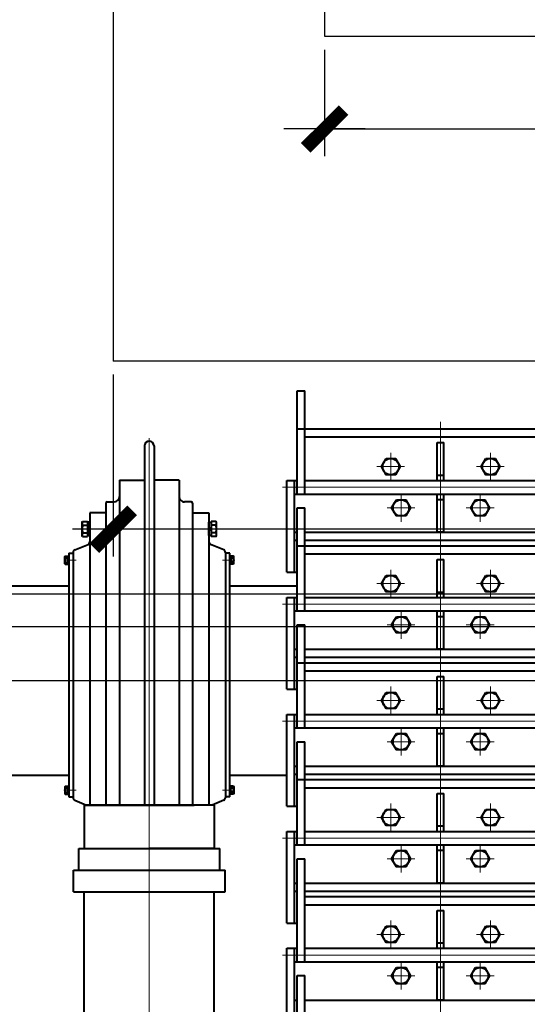
# Model space of a CAD drawing. Extents: x 162148 to 435815, y 4059 to 857119.
# Drawn here: x 330843 to 331780, y 307241 to 309059 of the extents above; entities that cross this region are included whole.
import ezdxf

# ---------------------------------------------------------------- set-up
doc = ezdxf.new("R2010")
doc.units = 0
doc.header["$LTSCALE"] = 1000
doc.header["$MEASUREMENT"] = 0
doc.linetypes.add('ACAD_ISO04W100', pattern=[30.5, 24, -3, 0.5, -3])
doc.linetypes.add('CENTER', pattern=[50.8, 31.75, -6.35, 6.35, -6.35])
doc.layers.add('1轮廓实线层', color=7, linetype='Continuous')
doc.layers.add('BEAM', color=4, linetype='Continuous')
doc.layers.add('LAYER1', color=1, linetype='ACAD_ISO04W100', lineweight=20)
doc.layers.add('LAYER7', color=7, linetype='Continuous', lineweight=40)
doc.styles.add('ROMANS', font='romans.shx', dxfattribs={"width": 0.8})
doc.dimstyles.new('DIMN 50', dxfattribs={"dimtxt": 150, "dimasz": 0.5, "dimexe": 50, "dimexo": 25, "dimgap": 50, "dimtad": 1, "dimdec": 0, "dimzin": 0, "dimdsep": 46, "dimtxsty": 'ROMANS', "dimblk": '_DIMX', "dimcen": 0.09, "dimclrt": 7, "dimadec": 0, "dimazin": 0, "dimtfac": 1, "dimtdec": 0, "dimtix": 1, "dimtmove": 1, "dimatfit": 3, "dimldrblk": '_DIMX', "dimfxl": 0, "dimtolj": 1, "dimtzin": 0, "dimarcsym": 0})

# ---------------------------------------------------------------- blocks, each defined once
blk = doc.blocks.new('_DIMX')
blk.add_line((-150, 0), (150, 0))
at = {"const_width": 50}
blk.add_lwpolyline([(-70, -70), (70, 70)], dxfattribs=at)
blk = doc.blocks.new('*D151')
at = {"color": 0, "lineweight": -2, "transparency": 16777216}
for p, q in [((1208440, 677588.6), (1208243.6, 677588.6)), ((1208293.6, 677588.1), (1208293.6, 675299.1)), ((1208440, 675298.6), (1208243.6, 675298.6))]:
    blk.add_line(p, q, dxfattribs=at)
at = {"layer": 'Defpoints', "color": 0, "transparency": 16777216}
for p in [(1208465, 677588.6), (1208293.6, 675298.6), (1208465, 675298.6)]:
    blk.add_point(p, dxfattribs=at)
at = {"color": 0, "lineweight": -2, "transparency": 16777216, "xscale": 0.5, "yscale": 0.5, "zscale": 0.5}
for p, rotation in [((1208293.6, 677588.6), 90), ((1208293.6, 675298.6), 270)]:
    blk.add_blockref('_DIMX', p, dxfattribs=dict(at, rotation=rotation))
at = {"color": 7, "lineweight": -3, "transparency": 16777216, "insert": (1208168.6, 676443.6), "char_height": 150, "attachment_point": 5, "rotation": 90, "style": 'ROMANS'}
blk.add_mtext('\\A1;2290', dxfattribs=at)
blk = doc.blocks.new('*D152')
at = {"color": 0, "lineweight": -2, "transparency": 16777216}
for p, q in [((1207840, 677978.6), (1207504.3, 677978.6)), ((1207554.3, 674909.1), (1207554.3, 677978.1)), ((1207840, 674908.6), (1207504.3, 674908.6))]:
    blk.add_line(p, q, dxfattribs=at)
at = {"layer": 'Defpoints', "color": 0, "transparency": 16777216}
for p in [(1207554.3, 677978.6), (1207865, 677978.6), (1207865, 674908.6)]:
    blk.add_point(p, dxfattribs=at)
at = {"color": 0, "lineweight": -2, "transparency": 16777216, "xscale": 0.5, "yscale": 0.5, "zscale": 0.5}
for p, rotation in [((1207554.3, 677978.6), 90), ((1207554.3, 674908.6), 270)]:
    blk.add_blockref('_DIMX', p, dxfattribs=dict(at, rotation=rotation))
at = {"color": 7, "lineweight": -3, "transparency": 16777216, "insert": (1207429.3, 676443.6), "char_height": 150, "attachment_point": 5, "rotation": 90, "style": 'ROMANS'}
blk.add_mtext('\\A1;3070', dxfattribs=at)
blk = doc.blocks.new('垫圈16')
at = {"layer": 'LAYER1', "linetype": 'CENTER'}
blk.add_line((12.3, 12.2), (-8.2, 12.2), dxfattribs=at)
at = {"layer": 'LAYER7', "linetype": 'Continuous'}
for p, q in [((0, 24.4), (0, 0)), ((4.1, 24.4), (0, 24.4)), ((4.1, 0), (4.1, 24.4)), ((0, 12.2), (4.1, 14.6)), ((4.1, 12.2), (0, 9.8)), ((0, 0), (4.1, 0))]:
    blk.add_line(p, q, dxfattribs=at)
blk = doc.blocks.new('BWJ2200X10000-2')
at = {"layer": 'LAYER1'}
for p, q in [((2455027, -1283829.1), (2455027, -1282606.3)), ((2455243, -1283829.1), (2455243, -1282606.3)), ((2455384, -1285322.9), (2455384, -1282606.3)), ((2455459, -1283829.1), (2455459, -1282606.3)), ((2455675, -1283829.1), (2455675, -1282606.3)), ((2455891, -1283829.1), (2455891, -1282606.3)), ((2454988.9, -1283470.9), (2454988.9, -1283419.7)), ((2455204.9, -1283470.9), (2455204.9, -1283419.7)), ((2455420.9, -1283470.9), (2455420.9, -1283419.7)), ((2455636.9, -1283470.9), (2455636.9, -1283419.7)), ((2455852.9, -1283470.9), (2455852.9, -1283419.7)), ((2455065.1, -1283489.9), (2455065.1, -1283438.7)), ((2455281.1, -1283489.9), (2455281.1, -1283438.7)), ((2455497.1, -1283489.9), (2455497.1, -1283438.7)), ((2455713.1, -1283489.9), (2455713.1, -1283438.7)), ((2455929.1, -1283489.9), (2455929.1, -1283438.7)), ((2454963.3, -1283445.3), (2455014.5, -1283445.3)), ((2455179.3, -1283445.3), (2455230.5, -1283445.3)), ((2455395.3, -1283445.3), (2455446.5, -1283445.3)), ((2455611.3, -1283445.3), (2455662.5, -1283445.3)), ((2455827.3, -1283445.3), (2455878.5, -1283445.3)), ((2455039.5, -1283464.3), (2455090.7, -1283464.3)), ((2455255.5, -1283464.3), (2455306.7, -1283464.3)), ((2455471.5, -1283464.3), (2455522.7, -1283464.3)), ((2455687.5, -1283464.3), (2455738.7, -1283464.3)), ((2455903.5, -1283464.3), (2455954.7, -1283464.3)), ((2455153.7, -1283537.3), (2454905.9, -1283537.3)), ((2455369.7, -1283537.3), (2455121.9, -1283537.3)), ((2455585.7, -1283537.3), (2455337.9, -1283537.3)), ((2455801.7, -1283537.3), (2455553.9, -1283537.3)), ((2456017.7, -1283537.3), (2455769.9, -1283537.3)), ((2455065.1, -1283635.9), (2455065.1, -1283584.7)), ((2455281.1, -1283635.9), (2455281.1, -1283584.7)), ((2455497.1, -1283635.9), (2455497.1, -1283584.7)), ((2455713.1, -1283635.9), (2455713.1, -1283584.7)), ((2455929.1, -1283635.9), (2455929.1, -1283584.7)), ((2454988.9, -1283654.9), (2454988.9, -1283603.7)), ((2455039.5, -1283610.3), (2455090.7, -1283610.3)), ((2455204.9, -1283654.9), (2455204.9, -1283603.7)), ((2455255.5, -1283610.3), (2455306.7, -1283610.3)), ((2455420.9, -1283654.9), (2455420.9, -1283603.7)), ((2455471.5, -1283610.3), (2455522.7, -1283610.3)), ((2455636.9, -1283654.9), (2455636.9, -1283603.7)), ((2455687.5, -1283610.3), (2455738.7, -1283610.3)), ((2455852.9, -1283654.9), (2455852.9, -1283603.7)), ((2455903.5, -1283610.3), (2455954.7, -1283610.3)), ((2455014.5, -1283629.3), (2454963.3, -1283629.3)), ((2455230.5, -1283629.3), (2455179.3, -1283629.3)), ((2455446.5, -1283629.3), (2455395.3, -1283629.3)), ((2455662.5, -1283629.3), (2455611.3, -1283629.3)), ((2455878.5, -1283629.3), (2455827.3, -1283629.3)), ((2455161.5, -1283939.7), (2455161.5, -1283917.2)), ((2455586.5, -1283939.7), (2455586.5, -1283917.2)), ((2455104, -1283992.3), (2455104, -1283943.3)), ((2454936.6, -1284074.8), (2455731.2, -1284074.8)), ((2466844.1, -1284074.8), (2455634.4, -1284074.8)), ((2455384, -1284693.5), (2455384, -1284118.3)), ((2455104, -1284157.3), (2455104, -1284206.2)), ((2455161.5, -1284209.8), (2455161.5, -1284232.3)), ((2455586.5, -1284209.8), (2455586.5, -1284232.3))]:
    blk.add_line(p, q, dxfattribs=at)
at = {"layer": 'LAYER1', "linetype": 'CENTER'}
blk.add_line((2455104, -1284176.6), (2455104, -1284197.1), dxfattribs=at)
at = {"layer": 'LAYER7', "color": 3}
for p, q in [((2454919, -1283801.8), (2454919, -1282606.3)), ((2454934, -1283787.8), (2454934, -1282606.3)), ((2455014.5, -1283787.8), (2455014.5, -1282606.3)), ((2455039.5, -1283806.8), (2455039.5, -1282606.3)), ((2455110, -1283787.8), (2455110, -1282606.3)), ((2455125, -1283787.8), (2455125, -1282606.3)), ((2455135, -1283801.8), (2455135, -1282606.3)), ((2455150, -1283787.8), (2455150, -1282606.3)), ((2455230.5, -1283787.8), (2455230.5, -1282606.3)), ((2455255.5, -1283806.8), (2455255.5, -1282606.3)), ((2455326, -1283787.8), (2455326, -1282606.3)), ((2455341, -1283787.8), (2455341, -1282606.3)), ((2455351, -1283801.8), (2455351, -1282606.3)), ((2455366, -1283787.8), (2455366, -1282606.3)), ((2455446.5, -1283787.8), (2455446.5, -1282606.3)), ((2455471.5, -1283806.8), (2455471.5, -1282606.3)), ((2455542, -1283787.8), (2455542, -1282606.3)), ((2455557, -1283787.8), (2455557, -1282606.3)), ((2455567, -1283801.8), (2455567, -1282606.3)), ((2455582, -1283787.8), (2455582, -1282606.3)), ((2455662.5, -1283787.8), (2455662.5, -1282606.3)), ((2455687.5, -1283806.8), (2455687.5, -1282606.3)), ((2455758, -1283787.8), (2455758, -1282606.3)), ((2455773, -1283787.8), (2455773, -1282606.3)), ((2455783, -1283787.8), (2455783, -1282606.3)), ((2455798, -1283787.8), (2455798, -1282606.3)), ((2455878.5, -1283787.8), (2455878.5, -1282606.3)), ((2455903.5, -1283806.8), (2455903.5, -1282606.3)), ((2455974, -1283787.8), (2455974, -1282606.3)), ((2454944.5, -1283543.3), (2454944.5, -1283531.3)), ((2455014.5, -1283531.3), (2454944.5, -1283531.3)), ((2455014.5, -1283543.3), (2454944.5, -1283543.3)), ((2455004.5, -1283543.3), (2455004.5, -1283531.3)), ((2455109.5, -1283531.3), (2455039.5, -1283531.3)), ((2455109.5, -1283543.3), (2455039.5, -1283543.3)), ((2455049.5, -1283543.3), (2455049.5, -1283531.3)), ((2455109.5, -1283543.3), (2455109.5, -1283531.3)), ((2455160.5, -1283543.3), (2455160.5, -1283531.3)), ((2455230.5, -1283531.3), (2455160.5, -1283531.3)), ((2455230.5, -1283543.3), (2455160.5, -1283543.3)), ((2455220.5, -1283543.3), (2455220.5, -1283531.3)), ((2455325.5, -1283531.3), (2455255.5, -1283531.3)), ((2455325.5, -1283543.3), (2455255.5, -1283543.3)), ((2455265.5, -1283543.3), (2455265.5, -1283531.3)), ((2455325.5, -1283543.3), (2455325.5, -1283531.3)), ((2455376.5, -1283543.3), (2455376.5, -1283531.3)), ((2455446.5, -1283531.3), (2455376.5, -1283531.3)), ((2455446.5, -1283543.3), (2455376.5, -1283543.3)), ((2455436.5, -1283543.3), (2455436.5, -1283531.3)), ((2455541.5, -1283531.3), (2455471.5, -1283531.3)), ((2455541.5, -1283543.3), (2455471.5, -1283543.3)), ((2455481.5, -1283543.3), (2455481.5, -1283531.3)), ((2455541.5, -1283543.3), (2455541.5, -1283531.3)), ((2455592.5, -1283543.3), (2455592.5, -1283531.3)), ((2455662.5, -1283531.3), (2455592.5, -1283531.3)), ((2455662.5, -1283543.3), (2455592.5, -1283543.3)), ((2455652.5, -1283543.3), (2455652.5, -1283531.3)), ((2455757.5, -1283531.3), (2455687.5, -1283531.3)), ((2455757.5, -1283543.3), (2455687.5, -1283543.3)), ((2455697.5, -1283543.3), (2455697.5, -1283531.3)), ((2455757.5, -1283543.3), (2455757.5, -1283531.3)), ((2455808.5, -1283543.3), (2455808.5, -1283531.3)), ((2455878.5, -1283531.3), (2455808.5, -1283531.3)), ((2455878.5, -1283543.3), (2455808.5, -1283543.3)), ((2455868.5, -1283543.3), (2455868.5, -1283531.3)), ((2455973.5, -1283531.3), (2455903.5, -1283531.3)), ((2455973.5, -1283543.3), (2455903.5, -1283543.3)), ((2455913.5, -1283543.3), (2455913.5, -1283531.3)), ((2455973.5, -1283543.3), (2455973.5, -1283531.3)), ((2454849, -1283801.8), (2454849, -1283787.8)), ((2455039.5, -1283787.8), (2454849, -1283787.8)), ((2455039.5, -1283801.8), (2454849, -1283801.8)), ((2455014.5, -1283806.8), (2455014.5, -1283801.8)), ((2455065, -1283801.8), (2455065, -1283787.8)), ((2455255.5, -1283787.8), (2455065, -1283787.8)), ((2455255.5, -1283801.8), (2455065, -1283801.8)), ((2455110, -1283806.8), (2455110, -1283801.8)), ((2455125, -1283806.8), (2455125, -1283801.8)), ((2455184, -1283806.8), (2455184, -1283801.8)), ((2455209, -1283926.3), (2455209, -1283801.8)), ((2455230.5, -1283806.8), (2455230.5, -1283801.8)), ((2455281, -1283801.8), (2455281, -1283787.8)), ((2455471.5, -1283787.8), (2455281, -1283787.8)), ((2455471.5, -1283801.8), (2455281, -1283801.8)), ((2455326, -1283806.8), (2455326, -1283801.8)), ((2455341, -1283806.8), (2455341, -1283801.8)), ((2455400, -1283806.8), (2455400, -1283801.8)), ((2455446.5, -1283806.8), (2455446.5, -1283801.8)), ((2455497, -1283801.8), (2455497, -1283787.8)), ((2455687.5, -1283787.8), (2455497, -1283787.8)), ((2455687.5, -1283801.8), (2455497, -1283801.8)), ((2455542, -1283806.8), (2455542, -1283801.8)), ((2455557, -1283806.8), (2455557, -1283801.8)), ((2455616, -1283806.8), (2455616, -1283801.8)), ((2455662.5, -1283806.8), (2455662.5, -1283801.8)), ((2455713, -1283801.8), (2455713, -1283787.8)), ((2455903.5, -1283787.8), (2455713, -1283787.8)), ((2455903.5, -1283801.8), (2455713, -1283801.8)), ((2455758, -1283806.8), (2455758, -1283801.8)), ((2455773, -1283806.8), (2455773, -1283801.8)), ((2455832, -1283806.8), (2455832, -1283801.8)), ((2455878.5, -1283806.8), (2455878.5, -1283801.8)), ((2455929, -1283801.8), (2455929, -1283787.8)), ((2456119.5, -1283787.8), (2455929, -1283787.8)), ((2456119.5, -1283801.8), (2455929, -1283801.8)), ((2455974, -1283806.8), (2455974, -1283801.8)), ((2455184, -1283806.8), (2455014.5, -1283806.8)), ((2455014.5, -1283820.8), (2455014.5, -1283806.8)), ((2455184, -1283820.8), (2455014.5, -1283820.8)), ((2455184, -1283820.8), (2455184, -1283806.8)), ((2455400, -1283806.8), (2455230.5, -1283806.8)), ((2455230.5, -1283820.8), (2455230.5, -1283806.8)), ((2455400, -1283820.8), (2455230.5, -1283820.8)), ((2455400, -1283820.8), (2455400, -1283806.8)), ((2455616, -1283806.8), (2455446.5, -1283806.8)), ((2455446.5, -1283820.8), (2455446.5, -1283806.8)), ((2455616, -1283820.8), (2455446.5, -1283820.8)), ((2455559, -1283926.3), (2455559, -1283820.8)), ((2455616, -1283820.8), (2455616, -1283806.8)), ((2455832, -1283806.8), (2455662.5, -1283806.8)), ((2455662.5, -1283820.8), (2455662.5, -1283806.8)), ((2455832, -1283820.8), (2455662.5, -1283820.8)), ((2455832, -1283820.8), (2455832, -1283806.8)), ((2456048, -1283806.8), (2455878.5, -1283806.8)), ((2455878.5, -1283820.8), (2455878.5, -1283806.8)), ((2456048, -1283820.8), (2455878.5, -1283820.8)), ((2455599, -1283926.3), (2455149, -1283926.3)), ((2455149, -1283926.3), (2455149, -1283934.3)), ((2455155, -1283918.9), (2455154, -1283919.4)), ((2455154, -1283919.4), (2455154, -1283924.2)), ((2455154, -1283924.2), (2455169, -1283924.2)), ((2455168, -1283918.9), (2455155, -1283918.9)), ((2455155.3, -1283924.2), (2455167.6, -1283924.2)), ((2455155.3, -1283926.3), (2455155.3, -1283924.2)), ((2455157.7, -1283919.4), (2455157.7, -1283924.2)), ((2455160.1, -1283926.3), (2455162.2, -1283924.2)), ((2455161.5, -1283926.3), (2455163.6, -1283924.2)), ((2455165.2, -1283919.4), (2455165.2, -1283924.2)), ((2455167.6, -1283926.3), (2455167.6, -1283924.2)), ((2455169, -1283919.4), (2455168, -1283918.9)), ((2455169, -1283919.4), (2455169, -1283924.2)), ((2455579, -1283919.4), (2455580, -1283918.9)), ((2455579, -1283919.4), (2455579, -1283924.2)), ((2455594, -1283924.2), (2455579, -1283924.2)), ((2455580, -1283918.9), (2455593, -1283918.9)), ((2455580.3, -1283926.3), (2455580.3, -1283924.2)), ((2455592.6, -1283924.2), (2455580.3, -1283924.2)), ((2455582.7, -1283919.4), (2455582.7, -1283924.2)), ((2455585.1, -1283926.3), (2455587.2, -1283924.2)), ((2455586.5, -1283926.3), (2455588.6, -1283924.2)), ((2455590.2, -1283919.4), (2455590.2, -1283924.2)), ((2455592.6, -1283926.3), (2455592.6, -1283924.2)), ((2455593, -1283918.9), (2455594, -1283919.4)), ((2455594, -1283919.4), (2455594, -1283924.2)), ((2455599, -1283926.3), (2455599, -1283934.3)), ((2455142.7, -1283937.4), (2455132.7, -1283961.6)), ((2455147.3, -1283934.3), (2455600.6, -1283934.3)), ((2455605.2, -1283937.4), (2455614, -1283958.7)), ((2455734, -1283944.8), (2455694, -1283944.8)), ((2455694, -1284204.8), (2455694, -1283944.8)), ((2455734, -1284214.8), (2455734, -1283934.8)), ((2455774, -1283934.8), (2455734, -1283934.8)), ((2455774, -1284214.8), (2455774, -1283934.8)), ((2455074, -1283994.8), (2455074, -1283964.8)), ((2455074, -1283964.8), (2455614, -1283964.8)), ((2455092, -1283950.7), (2455090.1, -1283951.7)), ((2455090.1, -1283951.7), (2455090.1, -1283960.7)), ((2455090.1, -1283960.7), (2455117.8, -1283960.7)), ((2455116, -1283950.7), (2455092, -1283950.7)), ((2455097, -1283951.7), (2455097, -1283960.7)), ((2455110.9, -1283951.7), (2455110.9, -1283960.7)), ((2455117.8, -1283951.7), (2455116, -1283950.7)), ((2455117.8, -1283951.7), (2455117.8, -1283960.7)), ((2455614, -1283954.8), (2455614, -1284194.8)), ((2455614, -1283954.8), (2455694, -1283954.8)), ((2455694, -1283954.8), (2455694, -1284074.8)), ((2457584, -1283954.8), (2455774, -1283954.8)), ((2455054, -1283997.3), (2455054, -1284009.8)), ((2455056.5, -1283994.8), (2455614, -1283994.8)), ((2455074, -1283994.8), (2455074, -1283994.8)), ((2455614, -1284014.3), (2455614, -1283992.3)), ((2455614, -1284194.8), (2455614, -1283997.3)), ((2455014, -1284019.8), (2455014, -1284066.1)), ((2455014, -1284019.8), (2455614, -1284019.8)), ((2454950.7, -1284066.1), (2455614, -1284066.1)), ((2455694, -1284194.8), (2455694, -1284074.8)), ((2454950.7, -1284083.5), (2455614, -1284083.5)), ((2455014, -1284129.8), (2455014, -1284083.5)), ((2455014, -1284129.8), (2455614, -1284129.8)), ((2455054, -1284152.3), (2455054, -1284139.8)), ((2455614, -1284135.3), (2455614, -1284157.8)), ((2455056.5, -1284154.8), (2455614, -1284154.8)), ((2455074, -1284154.8), (2455074, -1284154.8)), ((2455074, -1284154.8), (2455074, -1284184.8)), ((2455074, -1284184.8), (2455614, -1284184.8)), ((2455091.8, -1284184.8), (2455091.8, -1284188.9)), ((2455116.2, -1284184.8), (2455091.8, -1284184.8)), ((2455104, -1284184.8), (2455101.6, -1284188.9)), ((2455104, -1284188.9), (2455106.3, -1284184.8)), ((2455116.2, -1284188.9), (2455116.2, -1284184.8)), ((2455090.1, -1284188.9), (2455117.8, -1284188.9)), ((2455090.1, -1284197.8), (2455090.1, -1284188.9)), ((2455092, -1284198.9), (2455090.1, -1284197.8)), ((2455091.8, -1284188.9), (2455116.2, -1284188.9)), ((2455116, -1284198.9), (2455092, -1284198.9)), ((2455097, -1284197.8), (2455097, -1284188.9)), ((2455110.9, -1284197.8), (2455110.9, -1284188.9)), ((2455117.8, -1284197.8), (2455116, -1284198.9)), ((2455117.8, -1284197.8), (2455117.8, -1284188.9)), ((2455142.7, -1284212.1), (2455132.7, -1284187.9)), ((2455605.2, -1284212.1), (2455614, -1284190.9)), ((2455614, -1284194.8), (2455694, -1284194.8)), ((2459864, -1284194.8), (2455774, -1284194.8)), ((2455147.3, -1284215.3), (2455600.6, -1284215.3)), ((2455149, -1284223.3), (2455149, -1284215.3)), ((2455599, -1284223.3), (2455599, -1284215.3)), ((2455734, -1284204.8), (2455694, -1284204.8)), ((2455774, -1284214.8), (2455734, -1284214.8)), ((2455149, -1284223.3), (2455599, -1284223.3)), ((2455154, -1284225.4), (2455169, -1284225.4)), ((2455154, -1284230.1), (2455154, -1284225.4)), ((2455155, -1284230.7), (2455154, -1284230.1)), ((2455168, -1284230.7), (2455155, -1284230.7)), ((2455155.3, -1284223.3), (2455155.3, -1284225.4)), ((2455155.3, -1284225.4), (2455167.6, -1284225.4)), ((2455157.7, -1284230.1), (2455157.7, -1284225.4)), ((2455161.5, -1284223.3), (2455159.4, -1284225.4)), ((2455162.9, -1284223.3), (2455160.8, -1284225.4)), ((2455165.2, -1284230.1), (2455165.2, -1284225.4)), ((2455167.6, -1284223.3), (2455167.6, -1284225.4)), ((2455169, -1284230.1), (2455168, -1284230.7)), ((2455169, -1284230.1), (2455169, -1284225.4)), ((2455209, -1284376.8), (2455209, -1284223.3)), ((2455559, -1284376.8), (2455559, -1284223.3)), ((2455578.9, -1284230.1), (2455578.9, -1284225.4)), ((2455578.9, -1284230.1), (2455580, -1284230.7)), ((2455594, -1284225.4), (2455578.9, -1284225.4)), ((2455580, -1284230.7), (2455593, -1284230.7)), ((2455580.3, -1284223.3), (2455580.3, -1284225.4)), ((2455592.6, -1284225.4), (2455580.3, -1284225.4)), ((2455582.7, -1284230.1), (2455582.7, -1284225.4)), ((2455586.4, -1284223.3), (2455584.3, -1284225.4)), ((2455587.9, -1284223.3), (2455585.8, -1284225.4)), ((2455590.2, -1284230.1), (2455590.2, -1284225.4)), ((2455592.6, -1284223.3), (2455592.6, -1284225.4)), ((2455593, -1284230.7), (2455594, -1284230.1)), ((2455594, -1284230.1), (2455594, -1284225.4))]:
    blk.add_line(p, q, dxfattribs=at)
at = {"layer": 'LAYER7', "color": 3, "linetype": 'Continuous'}
for points in [[(2454973.9, -1283453.9), (2454973.9, -1283436.6), (2454988.9, -1283427.9), (2455003.9, -1283436.6), (2455003.9, -1283453.9), (2454988.9, -1283462.6)], [(2455189.9, -1283453.9), (2455189.9, -1283436.6), (2455204.9, -1283427.9), (2455219.9, -1283436.6), (2455219.9, -1283453.9), (2455204.9, -1283462.6)], [(2455405.9, -1283453.9), (2455405.9, -1283436.6), (2455420.9, -1283427.9), (2455435.9, -1283436.6), (2455435.9, -1283453.9), (2455420.9, -1283462.6)], [(2455621.9, -1283453.9), (2455621.9, -1283436.6), (2455636.9, -1283427.9), (2455651.9, -1283436.6), (2455651.9, -1283453.9), (2455636.9, -1283462.6)], [(2455837.9, -1283453.9), (2455837.9, -1283436.6), (2455852.9, -1283427.9), (2455867.9, -1283436.6), (2455867.9, -1283453.9), (2455852.9, -1283462.6)], [(2455050.1, -1283472.9), (2455050.1, -1283455.6), (2455065.1, -1283446.9), (2455080.1, -1283455.6), (2455080.1, -1283472.9), (2455065.1, -1283481.6)], [(2455266.1, -1283472.9), (2455266.1, -1283455.6), (2455281.1, -1283446.9), (2455296.1, -1283455.6), (2455296.1, -1283472.9), (2455281.1, -1283481.6)], [(2455482.1, -1283472.9), (2455482.1, -1283455.6), (2455497.1, -1283446.9), (2455512.1, -1283455.6), (2455512.1, -1283472.9), (2455497.1, -1283481.6)], [(2455698.1, -1283472.9), (2455698.1, -1283455.6), (2455713.1, -1283446.9), (2455728.1, -1283455.6), (2455728.1, -1283472.9), (2455713.1, -1283481.6)], [(2455914.1, -1283472.9), (2455914.1, -1283455.6), (2455929.1, -1283446.9), (2455944.1, -1283455.6), (2455944.1, -1283472.9), (2455929.1, -1283481.6)], [(2455050.1, -1283618.9), (2455050.1, -1283601.6), (2455065.1, -1283592.9), (2455080.1, -1283601.6), (2455080.1, -1283618.9), (2455065.1, -1283627.6)], [(2455266.1, -1283618.9), (2455266.1, -1283601.6), (2455281.1, -1283592.9), (2455296.1, -1283601.6), (2455296.1, -1283618.9), (2455281.1, -1283627.6)], [(2455482.1, -1283618.9), (2455482.1, -1283601.6), (2455497.1, -1283592.9), (2455512.1, -1283601.6), (2455512.1, -1283618.9), (2455497.1, -1283627.6)], [(2455698.1, -1283618.9), (2455698.1, -1283601.6), (2455713.1, -1283592.9), (2455728.1, -1283601.6), (2455728.1, -1283618.9), (2455713.1, -1283627.6)], [(2455914.1, -1283618.9), (2455914.1, -1283601.6), (2455929.1, -1283592.9), (2455944.1, -1283601.6), (2455944.1, -1283618.9), (2455929.1, -1283627.6)], [(2454973.9, -1283637.9), (2454973.9, -1283620.6), (2454988.9, -1283611.9), (2455003.9, -1283620.6), (2455003.9, -1283637.9), (2454988.9, -1283646.6)], [(2455189.9, -1283637.9), (2455189.9, -1283620.6), (2455204.9, -1283611.9), (2455219.9, -1283620.6), (2455219.9, -1283637.9), (2455204.9, -1283646.6)], [(2455405.9, -1283637.9), (2455405.9, -1283620.6), (2455420.9, -1283611.9), (2455435.9, -1283620.6), (2455435.9, -1283637.9), (2455420.9, -1283646.6)], [(2455621.9, -1283637.9), (2455621.9, -1283620.6), (2455636.9, -1283611.9), (2455651.9, -1283620.6), (2455651.9, -1283637.9), (2455636.9, -1283646.6)], [(2455837.9, -1283637.9), (2455837.9, -1283620.6), (2455852.9, -1283611.9), (2455867.9, -1283620.6), (2455867.9, -1283637.9), (2455852.9, -1283646.6)]]:
    blk.add_lwpolyline(points, close=True, dxfattribs=at)
for centre in [(2454988.9, -1283445.3), (2455204.9, -1283445.3), (2455420.9, -1283445.3), (2455636.9, -1283445.3), (2455852.9, -1283445.3), (2455065.1, -1283464.3), (2455281.1, -1283464.3), (2455497.1, -1283464.3), (2455713.1, -1283464.3), (2455929.1, -1283464.3), (2455065.1, -1283610.3), (2455281.1, -1283610.3), (2455497.1, -1283610.3), (2455713.1, -1283610.3), (2455929.1, -1283610.3), (2454988.9, -1283629.3), (2455204.9, -1283629.3), (2455420.9, -1283629.3), (2455636.9, -1283629.3), (2455852.9, -1283629.3)]:
    blk.add_circle(centre, 15, dxfattribs=at)
at = {"layer": 'LAYER7', "color": 3}
for centre, radius, start, end in [((2455155.8, -1283922.2), 3.32, 55.6158, 124.3842), ((2455161.5, -1283931.3), 12.4, 72.412, 107.588), ((2455167.1, -1283922.2), 3.32, 55.6158, 124.3842), ((2455580.8, -1283922.2), 3.32, 55.6128, 124.3813), ((2455586.5, -1283931.3), 12.4, 72.4091, 107.585), ((2455592.1, -1283922.2), 3.32, 55.6128, 124.3813), ((2455147.3, -1283939.3), 5, 90, 157.7144), ((2455600.6, -1283939.3), 5, 22.2856, 90), ((2455093.6, -1283956.8), 6.13, 55.6158, 124.3842), ((2455104, -1283973.6), 22.9, 72.412, 107.588), ((2455114.4, -1283956.8), 6.13, 55.6158, 124.3842), ((2455128.1, -1283959.8), 5, 270, 337.7144), ((2455056.5, -1283997.3), 2.5, 90, 180), ((2455044, -1284009.8), 10, 270, 0), ((2454950.7, -1284074.8), 8.7, 90, 270), ((2455044, -1284139.8), 10, 0, 90), ((2455056.5, -1284152.3), 2.5, 180, 270), ((2455128.1, -1284189.8), 5, 22.2856, 90), ((2455093.6, -1284192.7), 6.13, 235.6158, 304.3842), ((2455104, -1284175.9), 22.9, 252.412, 287.588), ((2455114.4, -1284192.7), 6.13, 235.6158, 304.3842), ((2455147.3, -1284210.3), 5, 202.2856, 270), ((2455600.6, -1284210.3), 5, 270, 337.7144), ((2455155.8, -1284227.3), 3.32, 235.6158, 304.3842), ((2455161.5, -1284218.2), 12.4, 252.412, 287.588), ((2455167.1, -1284227.3), 3.32, 235.6158, 304.3842), ((2455580.8, -1284227.3), 3.32, 235.6128, 304.3813), ((2455586.5, -1284218.2), 12.4, 252.4091, 287.585), ((2455592.1, -1284227.3), 3.32, 235.6128, 304.3813)]:
    blk.add_arc(centre, radius, start, end, dxfattribs=at)
at = {"layer": 'LAYER7', "color": 3, "xscale": -1, "rotation": 90}
blk.add_blockref('垫圈16', (2455116.2, -1283960.7), dxfattribs=at)
blk = doc.blocks.new('KFHJG')
at = {"layer": '1轮廓实线层'}
for p, q in [((1211575, 677978.6), (1207865, 677978.6)), ((1207865, 674908.6), (1207865, 677978.6)), ((1211125, 677588.6), (1208465, 677588.6)), ((1208465, 677588.6), (1208465, 675298.6))]:
    blk.add_line(p, q, dxfattribs=at)
at = {"color": 0, "lineweight": -3}
for base, p1, p2, picture, middle in [((1207554.3, 677978.6), (1207865, 674908.6), (1207865, 677978.6), '*D152', (1207429.3, 676443.6)), ((1208293.6, 675298.6), (1208465, 677588.6), (1208465, 675298.6), '*D151', (1208168.6, 676443.6))]:
    dim = blk.add_linear_dim(base=base, p1=p1, p2=p2, angle=90, dimstyle='DIMN 50', dxfattribs=at)
    dim.commit()
    dim.dimension.update_dxf_attribs({"geometry": picture, "text_midpoint": middle})

msp = doc.modelspace()

# ---------------------------------------------------------------- linework, layer by layer
at = {"layer": 'BEAM', "color": 6}
for points in [[(329990.81, 307998.51), (335610.81, 307998.51), (335610.81, 305698.51), (337190.81, 305698.51), (337190.81, 311978.51)], [(330050.81, 305638.51), (330050.81, 307938.51), (335550.81, 307938.51)]]:
    msp.add_lwpolyline(points, dxfattribs=at)
at = {"layer": 'BEAM'}
msp.add_lwpolyline([(334650.81, 297807.79), (330150.81, 297807.79), (330150.81, 307838.51), (335450.81, 307838.51), (335450.81, 298808.51)], dxfattribs=at)

# ---------------------------------------------------------------- block references
at = {"rotation": 89.99999999999999}
msp.add_blockref('KFHJG', (1008994.37, -899436.45), dxfattribs=at)
at = {"color": 0, "lineweight": -3, "rotation": 270}
msp.add_blockref('BWJ2200X10000-2', (1615157.06, 2763222.47), dxfattribs=at)

doc.saveas('drawing.dxf')
